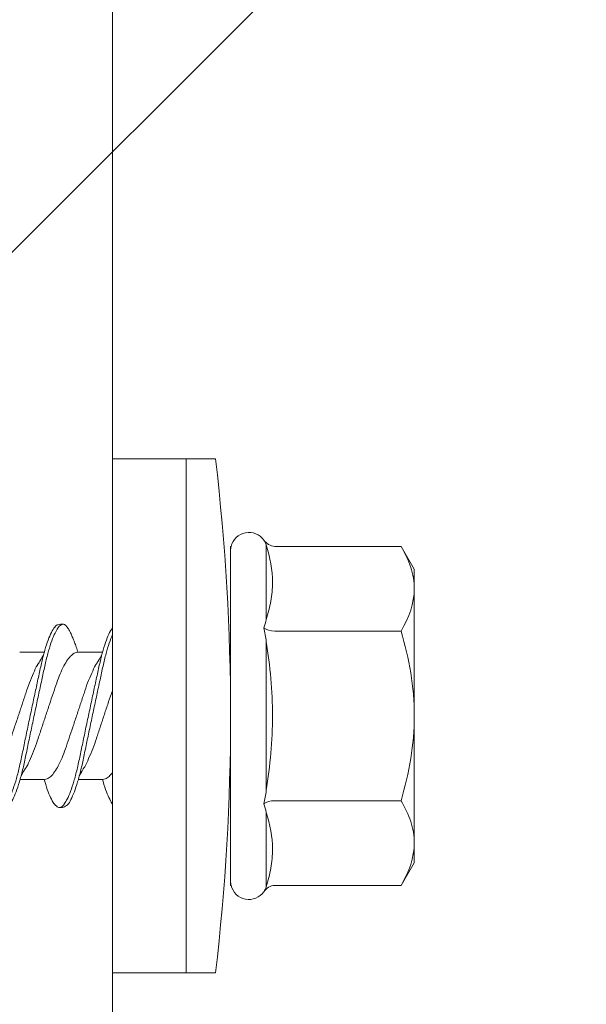
# Model space of a CAD drawing. Units: millimetres. Extents: x 377 to 8401, y 268 to 2912.
# Drawn here: x 4388 to 4401, y 1890 to 1913 of the extents above; entities that cross this region are included whole.
import ezdxf
from ezdxf import colors
from ezdxf.entities.mleader import LeaderData, LeaderLine
from ezdxf.math import Vec2, Vec3

# ---------------------------------------------------------------- set-up
doc = ezdxf.new("R2010")
doc.units = ezdxf.units.MM
for name, color, linetype, lineweight in [('DLS_Multileader', 9, 'Continuous', 0), ('DLS_Profil', 6, 'Continuous', 0), ('DLS_Profil_C', 130, 'Continuous', 0), ('DLS_Vida', 251, 'Continuous', 0)]:
    doc.layers.add(name, color=color, linetype=linetype, lineweight=lineweight)
doc.styles.get("Standard").update_dxf_attribs({"font": 'arial.ttf'})

# ---------------------------------------------------------------- blocks, each defined once
blk = doc.blocks.new('*U80')
blk.add_line((0.3653, 11.9614), (0.3653, -74.4459))
blk = doc.blocks.new('DLS_Vida_DrillexSapkali')
at = {"color": 0, "linetype": 'Continuous', "lineweight": 15}
for p, q in [((-1.732, 12.124), (-2.425, 12.124)), ((-1.732, 0), (-1.732, 12.124)), ((0, 12.124), (-1.732, 12.124)), ((-1.732, 12.124), (-1.732, 0)), ((-1.732, 0), (-1.732, 12.124)), ((0, 0), (0, 12.124)), ((-6.8, 10.062), (-7.11, 9.526)), ((-3.822, 10.062), (-6.8, 10.062)), ((-3.62, 8.34), (-3.62, 10.096)), ((-2.78, 10.062), (-2.792, 10.062)), ((-2.78, 10.062), (-2.78, 9.955)), ((-2.78, 8.169), (-2.78, 9.955)), ((-7.11, 9.526), (-7.11, 9.062)), ((-7.11, 6.062), (-7.11, 9.062)), ((-2.78, 8.872), (-2.78, 8.729)), ((-2.78, 8.729), (-2.78, 8.443)), ((-2.78, 3.682), (-2.78, 8.443)), ((-3.822, 8.062), (-6.8, 8.062)), ((-3.62, 4.305), (-3.62, 7.819)), ((0.24, 7.563), (0.819, 7.563)), ((1.613, 7.563), (2.192, 7.563)), ((-7.11, 6.062), (-7.11, 3.062)), ((0.239, 4.563), (0.809, 4.563)), ((1.612, 4.563), (2.182, 4.563)), ((-3.822, 4.062), (-6.8, 4.062)), ((-2.78, 2.169), (-2.78, 3.955)), ((-3.62, 2.028), (-3.62, 3.785)), ((-2.78, 3.682), (-2.78, 3.396)), ((-7.11, 3.062), (-7.11, 2.598)), ((-7.11, 2.598), (-6.8, 2.062)), ((-2.78, 2.169), (-2.78, 2.062)), ((-3.822, 2.062), (-6.8, 2.062)), ((-2.78, 2.062), (-2.792, 2.062)), ((-1.732, 0), (-2.425, 0)), ((-2.425, 0), (-1.732, 0)), ((-1.732, 0), (0, 0)), ((-1.732, 0), (0, 0))]:
    blk.add_line(p, q, dxfattribs=at)
for centre, radius, start, end in [((49.182, 6.062), 51.962, 173.3002, 186.6998), ((49.182, 6.062), 51.962, 173.3002, 186.6998), ((-3.213, 9.959), 0.433, 13.7281, 144.4321), ((-3.213, 2.165), 0.433, 215.5332, 346.2509)]:
    blk.add_arc(centre, radius, start, end, dxfattribs=at)
for points, knots in [([(-7.11, 9.062), (-7.11, 9.232), (-7.08, 9.401), (-6.972, 9.734), (-6.895, 9.899), (-6.8, 10.062)], [0, 0, 0, 0, 0.5, 0.5, 1, 1, 1, 1]), ([(-3.62, 10.096), (-3.713, 9.801), (-3.769, 9.505), (-3.769, 9.064), (-3.755, 8.917), (-3.704, 8.627), (-3.666, 8.483), (-3.62, 8.34)], [0, 0, 0, 0, 0.5, 0.5, 0.75, 0.75, 1, 1, 1, 1]), ([(0, 8.148), (0.004, 8.143), (0.034, 8.099), (0.09, 8.003), (0.169, 7.803), (0.245, 7.556), (0.315, 7.26), (0.386, 6.933), (0.463, 6.577), (0.541, 6.21), (0.62, 5.836), (0.696, 5.471), (0.768, 5.12), (0.837, 4.798), (0.914, 4.513), (0.992, 4.277), (1.066, 4.098), (1.111, 4.029), (1.132, 3.998)], [0.0540527, 0.0540527, 0.0540527, 0.0540527, 0.0630558, 0.1273032, 0.1896294, 0.2537656, 0.3160184, 0.3800405, 0.4424593, 0.5067016, 0.5690011, 0.633107, 0.6953908, 0.759452, 0.8218659, 0.8861046, 0.9483755, 1, 1, 1, 1]), ([(1.137, 8.221), (1.129, 8.215), (1.103, 8.196), (1.067, 8.152), (1.027, 8.087), (0.991, 8.021), (0.951, 7.933), (0.91, 7.831), (0.868, 7.717), (0.838, 7.624), (0.822, 7.573), (0.819, 7.563)], [0, 0, 0, 0, 0.0795762, 0.2401902, 0.3213156, 0.4307376, 0.5409359, 0.6535761, 0.7670573, 0.8755538, 0.8985204, 0.8985204, 0.8985204, 0.8985204]), ([(1.306, 8.107), (1.303, 8.112), (1.274, 8.167), (1.231, 8.202), (1.177, 8.23), (1.151, 8.224), (1.137, 8.221)], [0, 0, 0, 0, 0.0470279, 0.4920801, 0.7448018, 1, 1, 1, 1]), ([(1.308, 8.21), (1.309, 8.21), (1.333, 8.205), (1.385, 8.136), (1.463, 8.003), (1.542, 7.803), (1.618, 7.556), (1.689, 7.26), (1.759, 6.933), (1.836, 6.577), (1.914, 6.21), (1.993, 5.836), (2.069, 5.471), (2.141, 5.12), (2.21, 4.798), (2.287, 4.513), (2.365, 4.277), (2.439, 4.098), (2.485, 4.029), (2.505, 3.998)], [0, 0, 0, 0, 0.000631, 0.063056, 0.127303, 0.189629, 0.253766, 0.316018, 0.380041, 0.442459, 0.506702, 0.569001, 0.633107, 0.695391, 0.759452, 0.821866, 0.886105, 0.948375, 1, 1, 1, 1]), ([(-7.11, 6.062), (-7.11, 6.401), (-7.08, 6.744), (-6.972, 7.411), (-6.894, 7.739), (-6.8, 8.062)], [0, 0, 0, 0, 0.5, 0.5, 1, 1, 1, 1]), ([(1.086, 3.946), (1.077, 3.953), (1.044, 3.977), (0.982, 4.084), (0.904, 4.262), (0.825, 4.498), (0.749, 4.779), (0.679, 5.101), (0.609, 5.447), (0.532, 5.814), (0.453, 6.185), (0.374, 6.556), (0.298, 6.91), (0.227, 7.242), (0.157, 7.537), (0.081, 7.788), (0.028, 7.926), (0.001, 7.983), (0, 7.985)], [0, 0, 0, 0, 0.0251867, 0.0896345, 0.1559466, 0.2207256, 0.2873965, 0.3519286, 0.4183026, 0.4827722, 0.5491095, 0.6138857, 0.6805521, 0.7450646, 0.8114195, 0.8759089, 0.9422696, 0.9438269, 0.9438269, 0.9438269, 0.9438269]), ([(2.459, 3.946), (2.45, 3.953), (2.417, 3.977), (2.356, 4.084), (2.278, 4.262), (2.199, 4.498), (2.122, 4.779), (2.052, 5.101), (1.982, 5.447), (1.905, 5.814), (1.827, 6.185), (1.748, 6.556), (1.671, 6.91), (1.6, 7.242), (1.531, 7.537), (1.454, 7.788), (1.379, 7.985), (1.329, 8.068), (1.306, 8.107)], [0, 0, 0, 0, 0.025187, 0.089635, 0.155947, 0.220726, 0.287396, 0.351929, 0.418303, 0.482772, 0.54911, 0.613886, 0.680552, 0.745065, 0.81142, 0.875909, 0.94227, 1, 1, 1, 1]), ([(-3.62, 7.819), (-3.713, 7.237), (-3.769, 6.652), (-3.769, 5.77), (-3.755, 5.475), (-3.704, 4.888), (-3.666, 4.596), (-3.62, 4.305)], [0, 0, 0, 0, 0.5, 0.5, 0.75, 0.75, 1, 1, 1, 1]), ([(0.253, 7.515), (0.364, 7.313), (0.431, 7.233), (0.486, 7.073), (0.594, 6.847), (0.675, 6.594), (0.762, 6.332), (0.852, 6.061), (0.941, 5.793), (1.03, 5.531), (1.112, 5.286), (1.193, 5.066), (1.28, 4.882), (1.369, 4.734), (1.459, 4.629), (1.542, 4.568), (1.59, 4.565), (1.612, 4.563)], [0.0046437, 0.0046437, 0.0046437, 0.0046437, 0.0352634, 0.1048323, 0.1764445, 0.245064, 0.3156689, 0.3842468, 0.4547277, 0.5242974, 0.5959126, 0.6645017, 0.7350747, 0.803639, 0.8741048, 0.9436747, 1, 1, 1, 1]), ([(2.159, 4.647), (2.064, 4.817), (2, 4.896), (1.945, 5.054), (1.837, 5.28), (1.756, 5.533), (1.669, 5.795), (1.58, 6.066), (1.49, 6.334), (1.401, 6.596), (1.319, 6.841), (1.239, 7.061), (1.152, 7.245), (1.062, 7.393), (0.972, 7.497), (0.89, 7.559), (0.841, 7.562), (0.819, 7.563)], [0.006526, 0.006526, 0.006526, 0.006526, 0.0352634, 0.1048323, 0.1764445, 0.245064, 0.3156689, 0.3842468, 0.4547277, 0.5242974, 0.5959126, 0.6645017, 0.7350747, 0.803639, 0.8741048, 0.9436747, 1, 1, 1, 1]), ([(1.626, 7.515), (1.738, 7.313), (1.804, 7.233), (1.859, 7.073), (1.968, 6.847), (2.048, 6.594), (2.135, 6.332), (2.225, 6.061), (2.314, 5.793), (2.403, 5.531), (2.485, 5.286), (2.566, 5.066), (2.653, 4.882), (2.743, 4.734), (2.832, 4.629), (2.915, 4.568), (2.964, 4.565), (2.986, 4.563)], [0.0046437, 0.0046437, 0.0046437, 0.0046437, 0.0352634, 0.1048323, 0.1764445, 0.245064, 0.3156689, 0.3842468, 0.4547277, 0.5242974, 0.5959126, 0.6645017, 0.7350747, 0.803639, 0.8741048, 0.9436747, 1, 1, 1, 1]), ([(0.786, 4.647), (0.691, 4.817), (0.627, 4.896), (0.572, 5.054), (0.464, 5.28), (0.383, 5.533), (0.296, 5.795), (0.206, 6.066), (0.117, 6.334), (0.048, 6.538), (0.01, 6.65), (0, 6.68)], [0.006526, 0.006526, 0.006526, 0.006526, 0.0352634, 0.1048323, 0.1764445, 0.245064, 0.3156689, 0.3842468, 0.4547277, 0.5242974, 0.5490911, 0.5490911, 0.5490911, 0.5490911]), ([(-6.8, 4.062), (-6.894, 4.388), (-6.973, 4.721), (-7.081, 5.388), (-7.11, 5.724), (-7.11, 6.062)], [0, 0, 0, 0, 0.5, 0.5, 1, 1, 1, 1]), ([(0, 4.736), (0.029, 4.696), (0.087, 4.628), (0.168, 4.568), (0.217, 4.565), (0.239, 4.563)], [0.8072081, 0.8072081, 0.8072081, 0.8072081, 0.8741048, 0.9436747, 1, 1, 1, 1]), ([(0, 3.978), (0.023, 4.006), (0.073, 4.092), (0.148, 4.267), (0.205, 4.436), (0.235, 4.546), (0.239, 4.563)], [0.147161, 0.147161, 0.147161, 0.147161, 0.3645337, 0.6022444, 0.8468262, 0.8926811, 0.8926811, 0.8926811, 0.8926811]), ([(1.327, 3.938), (1.34, 3.947), (1.377, 3.973), (1.443, 4.085), (1.522, 4.267), (1.578, 4.436), (1.608, 4.546), (1.612, 4.563)], [0, 0, 0, 0, 0.1191986, 0.3645337, 0.6022444, 0.8468262, 0.8926811, 0.8926811, 0.8926811, 0.8926811]), ([(-7.11, 3.062), (-7.11, 3.232), (-7.08, 3.401), (-6.972, 3.734), (-6.895, 3.899), (-6.8, 4.062)], [0, 0, 0, 0, 0.5, 0.5, 1, 1, 1, 1]), ([(1.132, 3.998), (1.137, 3.989), (1.167, 3.937), (1.219, 3.904), (1.276, 3.89), (1.315, 3.926), (1.327, 3.938)], [0, 0, 0, 0, 0.073204, 0.439618, 0.816535, 1, 1, 1, 1]), ([(-3.62, 3.785), (-3.713, 3.498), (-3.769, 3.209), (-3.769, 2.768), (-3.755, 2.62), (-3.704, 2.324), (-3.666, 2.176), (-3.62, 2.028)], [0, 0, 0, 0, 0.5, 0.5, 0.75, 0.75, 1, 1, 1, 1])]:
    blk.add_open_spline(points, degree=3, knots=knots, dxfattribs=at)
for points in [[(-3.822, 10.062), (-3.718, 10.062), (-3.624, 10.128), (-3.565, 10.211)], [(-3.565, 10.211), (-3.591, 10.174), (-3.608, 10.136), (-3.62, 10.096)], [(-2.78, 9.955), (-2.78, 9.991), (-2.783, 10.027), (-2.792, 10.062)], [(-6.8, 8.062), (-6.989, 8.389), (-7.11, 8.721), (-7.11, 9.062)], [(-3.822, 8.062), (-3.718, 8.062), (-3.624, 8.095), (-3.565, 8.137)], [(-3.62, 8.34), (-3.608, 8.272), (-3.591, 8.204), (-3.565, 8.137)], [(-3.565, 8.137), (-3.591, 8.032), (-3.608, 7.926), (-3.62, 7.819)], [(-3.62, 4.305), (-3.608, 4.198), (-3.591, 4.092), (-3.565, 3.988)], [(-3.822, 4.062), (-3.718, 4.062), (-3.624, 4.029), (-3.565, 3.988)], [(-3.565, 3.988), (-3.591, 3.92), (-3.608, 3.853), (-3.62, 3.785)], [(-6.8, 2.062), (-6.989, 2.389), (-7.11, 2.721), (-7.11, 3.062)], [(-2.78, 2.169), (-2.78, 2.133), (-2.783, 2.098), (-2.792, 2.062)], [(-3.822, 2.062), (-3.718, 2.062), (-3.624, 1.996), (-3.565, 1.913)], [(-3.62, 2.028), (-3.608, 1.989), (-3.591, 1.95), (-3.565, 1.913)]]:
    blk.add_open_spline(points, degree=3, dxfattribs=at)
for points in [[(1.175, 8.225), (1.228, 8.223), (1.289, 8.214), (1.308, 8.21)], [(1.086, 3.946), (1.138, 3.92), (1.181, 3.904), (1.256, 3.899)]]:
    blk.add_spline(points, degree=3, dxfattribs=at)
blk = doc.blocks.new('DLS_Profil_Omega_Kesit')
at = {"layer": 'DLS_Vida', "xscale": -1}
blk.add_blockref('DLS_Vida_DrillexSapkali', (8.153, -6.062), dxfattribs=at)
blk = doc.blocks.new('DLS_Set_Kesit')
at = {"layer": 'DLS_Profil'}
blk.add_blockref('DLS_Profil_Omega_Kesit', (89.252, -724.573), dxfattribs=at)
at = {"layer": 'DLS_Profil_C', "xscale": 10, "yscale": 10, "zscale": 10}
blk.add_blockref('*U80', (93.752, -127.514), dxfattribs=at)
blk = doc.blocks.new('_Dot')
at = {"color": 0, "linetype": 'ByBlock', "lineweight": -2}
blk.add_line((-0.5, 0), (-1, 0), dxfattribs=at)
at = {"color": 0, "linetype": 'ByBlock', "const_width": 0.5}
blk.add_lwpolyline([(-0.25, 0, 1), (0.25, 0, 1)], format="xyb", close=True, dxfattribs=at)

msp = doc.modelspace()

# ---------------------------------------------------------------- block references
msp.add_blockref('DLS_Set_Kesit', (4292.474, 2620.922))

# ---------------------------------------------------------------- next in the draw order: leaders
at = {"layer": 'DLS_Multileader'}
ml = msp.add_multileader_mtext('Standard', dxfattribs=at)
ml.set_content('Drillex şapkalı vida', color=256)
ml.set_leader_properties(color=256)
ml.set_arrow_properties(name='DOT')
ml.build(insert=Vec2(0, 0))
ml.multileader.update_dxf_attribs({"dogleg_length": 20, "arrow_head_size": 6})
ctx = ml.context
ctx.base_point, ctx.char_height, ctx.arrow_head_size, ctx.landing_gap_size, ctx.plane_origin = Vec3(4551.901, 2051.686), 12, 6, 10, Vec3(4496.687, 2016.472)
notes = []
notes.append((ctx, [(0, (1, 1, 0), (4531.901, 2051.686), (1, 0), 20, [(0, [(4375.782, 1895.567)], 0, [])])]))
ctx.mtext.insert, ctx.mtext.flow_direction = Vec3(4561.901, 2059.352), 5
for ctx, leaders in notes:
    for number, flags, end, landing, length, lines in leaders:
        leader = LeaderData()
        leader.index, (leader.has_last_leader_line, leader.has_dogleg_vector, leader.attachment_direction) = number, flags
        leader.last_leader_point, leader.dogleg_vector, leader.dogleg_length = Vec3(end), Vec3(landing), length
        for number, points, colour, breaks in lines:
            line = LeaderLine()
            line.index, line.vertices, line.color, line.breaks = number, Vec3.list(points), colors.encode_raw_color(colour), breaks
            leader.lines.append(line)
        ctx.leaders.append(leader)

doc.saveas('drawing.dxf')
